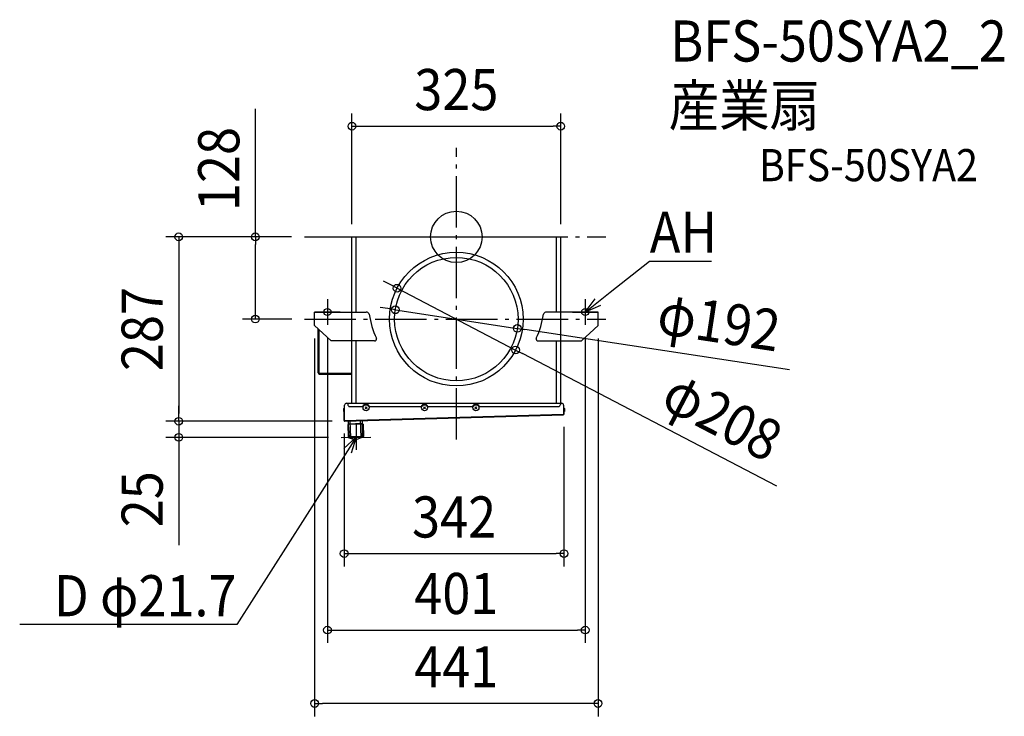
# Model space of a CAD drawing. Extents: x -679 to 853, y -746 to 338.
import ezdxf
from ezdxf.enums import TextEntityAlignment as Align

# ---------------------------------------------------------------- set-up
doc = ezdxf.new("R2010")
doc.units = 0
doc.header["$LTSCALE"] = 20
doc.header["$PDMODE"] = 3
doc.header["$PDSIZE"] = -2
doc.linetypes.add('DASHDOT', pattern=[5.5, 4, -0.6, 0.3, -0.6])
doc.layers.get('DEFPOINTS').update_dxf_attribs({"linetype": 'CONTINUOUS'})
for name, color, linetype in [('ARRANGE', 1, 'CONTINUOUS'), ('BASIS', 6, 'DASHDOT'), ('DETAIL', 5, 'CONTINUOUS'), ('ETC', 61, 'CONTINUOUS'), ('FIX', 11, 'CONTINUOUS'), ('NOTE', 4, 'CONTINUOUS'), ('OUTLINE', 3, 'CONTINUOUS'), ('SIZE', 30, 'CONTINUOUS')]:
    doc.layers.add(name, color=color, linetype=linetype)
doc.styles.get("Standard").update_dxf_attribs({"font": 'SIMPLEX.shx', "width": 0.9, "height": 64, "bigfont": 'BIGFONT.shx'})

msp = doc.modelspace()

# ---------------------------------------------------------------- linework, layer by layer
at = {"layer": 'ARRANGE', "color": 1, "linetype": 'CONTINUOUS'}
msp.add_circle((0, 0), 40, dxfattribs=at)
msp.add_point((0, 0), dxfattribs=at)
at = {"layer": 'BASIS', "color": 6, "linetype": 'DASHDOT'}
for p, q in [((0, -315.4), (0, 138.7)), ((-236.4, 0), (232.6, 0)), ((-236.2, -128), (232.8, -128))]:
    msp.add_line(p, q, dxfattribs=at)
at = {"layer": 'DEFPOINTS', "color": 30, "linetype": 'CONTINUOUS'}
for p in [(162.5, 172.2), (-236.4, 0), (-236.4, 0), (-162.5, 0), (-162.5, 0), (-156, 0), (156, 0), (162.5, 0), (162.5, 0), (162.5, 0), (-92.2, -79.9), (-220.5, -117), (-94.9, -113.5), (-312.7, -128), (-236.2, -128), (-200.5, -137), (-200.5, -137), (-104, -128), (-96, -128), (96, -128), (104, -128), (200.5, -137), (200.5, -137), (232.8, -128), (-220.5, -138), (94.9, -142.5), (220.5, -138), (92.2, -176.1), (-431.9, -287), (-174.5, -285.8), (-173.4, -287), (-173.4, -287), (167.5, -275.8), (-431.9, -312), (-179, -312), (167.5, -492.9), (200.5, -612), (-220.5, -726.2)]:
    msp.add_point(p, dxfattribs=at)
at = {"layer": 'DETAIL', "color": 5, "linetype": 'CONTINUOUS'}
for p, q in [((-162.5, 0), (162.5, 0)), ((-162.5, -117), (-162.5, 0)), ((-156, -117), (-156, 0)), ((156, -117), (156, 0)), ((162.5, -117), (162.5, 0)), ((-220.5, -138), (-220.5, -117)), ((-220.5, -117), (-140.4, -117)), ((220.5, -117), (140.4, -117)), ((220.5, -138), (220.5, -117)), ((-220.5, -138), (-194.8, -162)), ((-214.9, -211.7), (-214.9, -144.7)), ((-213.3, -211.7), (-213.3, -144.7)), ((220.5, -138), (194.8, -162)), ((-127.1, -162), (-194.8, -162)), ((-162.5, -259), (-162.5, -162)), ((-156, -259), (-156, -162)), ((127.1, -162), (194.8, -162)), ((156, -259), (156, -162)), ((162.5, -259), (162.5, -162)), ((-214.9, -211.7), (-213.3, -211.7)), ((-213.3, -214.1), (-213.3, -211.7)), ((-163.3, -212.5), (-213.3, -212.5)), ((-163.3, -214.1), (-213.3, -214.1)), ((-170.9, -259), (-168.9, -259)), ((-168.9, -258.4), (-168.9, -261)), ((-168.9, -259), (161.4, -259)), ((161.4, -258.4), (161.9, -261)), ((161.4, -259), (163.9, -259)), ((-175.1, -272), (-175.1, -267)), ((-175.1, -267), (-174.5, -267)), ((-174.5, -269), (-175.1, -269)), ((-174.5, -272), (-175.1, -272)), ((-174.5, -285.8), (-174.5, -267)), ((-174.5, -267), (-173.9, -267)), ((-173.9, -285.8), (-173.9, -262)), ((-165.9, -264), (-145.6, -264)), ((-142.1, -264.4), (-138.9, -267.6)), ((-138.9, -264.4), (-142.1, -267.6)), ((-135.4, -264), (-54.6, -264)), ((-51.1, -264.4), (-47.9, -267.6)), ((-47.9, -264.4), (-51.1, -267.6)), ((-44.4, -264), (25.4, -264)), ((28.9, -264.4), (32.1, -267.6)), ((32.1, -264.4), (28.9, -267.6)), ((35.6, -264), (158.9, -264)), ((166.9, -262), (166.9, -275.8)), ((167.5, -267), (166.9, -267)), ((168.1, -267), (167.5, -267)), ((167.5, -267), (167.5, -275.8)), ((167.5, -269), (168.1, -269)), ((167.5, -272), (168.1, -272)), ((168.1, -267), (168.1, -272)), ((-174.5, -285.8), (-173.9, -285.8)), ((-174.5, -285.8), (-173.9, -285.8)), ((-173.9, -285.8), (166.9, -275.8)), ((-173.9, -285.8), (-173.8, -286)), ((-173.9, -285.8), (-173.9, -285.8)), ((-173.8, -286), (-173.8, -286.1)), ((-173.8, -286.1), (-173.8, -286.2)), ((-173.8, -286.2), (-173.7, -286.3)), ((-173.7, -286.3), (-173.7, -286.4)), ((-173.7, -286.4), (-173.6, -286.5)), ((-173.6, -286.5), (-173.6, -286.6)), ((-173.6, -286.6), (-173.6, -286.6)), ((-173.6, -286.6), (-173.5, -286.7)), ((-173.5, -286.7), (-173.5, -286.8)), ((-173.5, -286.8), (-173.5, -286.8)), ((-173.5, -286.8), (-173.4, -286.9)), ((-173.4, -286.9), (-173.4, -286.9)), ((-173.4, -286.9), (-173.4, -286.9)), ((-173.4, -286.9), (-173.3, -286.9)), ((-173.3, -287), (166.3, -277)), ((-173.3, -286.9), (-173.3, -287)), ((-173.3, -287), (-173.3, -287)), ((-167.9, -286.7), (-146.2, -285.8)), ((-167.9, -286.7), (-167.9, -286.7)), ((-167.7, -291.6), (-167.9, -286.7)), ((-146, -290.7), (-167.7, -291.6)), ((-164, -312.3), (-165, -286.6)), ((-148, -311.6), (-149.1, -285.9)), ((-146.2, -286.1), (-146.2, -285.8)), ((-146, -290.7), (-146.2, -286.1)), ((-146, -291.5), (-146, -290.7)), ((166.4, -277), (166.3, -277)), ((166.5, -277), (166.4, -277)), ((166.4, -277), (166.4, -277)), ((166.4, -277), (166.4, -277)), ((166.6, -276.8), (166.5, -276.9)), ((166.5, -276.9), (166.5, -276.9)), ((166.5, -276.9), (166.5, -277)), ((166.7, -276.6), (166.6, -276.7)), ((166.6, -276.7), (166.6, -276.8)), ((166.6, -276.8), (166.6, -276.8)), ((166.8, -276.3), (166.7, -276.4)), ((166.7, -276.4), (166.7, -276.5)), ((166.7, -276.5), (166.7, -276.5)), ((166.7, -276.5), (166.7, -276.6)), ((166.9, -276), (166.8, -276.1)), ((166.8, -276.1), (166.8, -276.2)), ((166.8, -276.2), (166.8, -276.3)), ((167.5, -275.8), (166.9, -275.8)), ((167.5, -275.8), (166.9, -275.8)), ((167.5, -275.9), (166.9, -275.8)), ((166.9, -275.8), (166.9, -275.9)), ((166.9, -275.9), (166.9, -276)), ((-144.9, -291.5), (-168.9, -292.2)), ((-168.9, -292.2), (-168.3, -311.2)), ((-167.7, -292.2), (-167.7, -291.6)), ((-166.3, -311.4), (-167.7, -292.2)), ((-145.8, -310.5), (-146, -291.5)), ((-144.9, -291.5), (-144.4, -310.5)), ((-168.3, -311.2), (-144.4, -310.5)), ((-167.3, -312.6), (-145.3, -311.9)), ((-167.3, -312.6), (-157.8, -315.4)), ((-145.8, -310.5), (-166.3, -311.4)), ((-165.2, -312.3), (-166.3, -311.4)), ((-165.2, -312.3), (-146.8, -311.5)), ((-154.7, -315.3), (-157.8, -315.4)), ((-145.3, -311.9), (-154.7, -315.3)), ((-146.8, -311.5), (-145.8, -310.5))]:
    msp.add_line(p, q, dxfattribs=at)
for centre, radius in [((0, -128), 104), ((0, -128), 96), ((-140.5, -266), 4.7), ((-49.5, -266), 4.7), ((30.5, -266), 4.7)]:
    msp.add_circle(centre, radius, dxfattribs=at)
for centre, radius, start, end in [((-140.4, -122), 5, 17.8756, 90), ((16.4, -95), 154.2, 189.5148, 204.037), ((-16.4, -95), 154.2, 335.963, 350.4852), ((140.4, -122), 5, 90, 162.1244), ((-127.1, -159), 3, 270, 24.037), ((127.1, -159), 3, 155.963, 270), ((-213.3, -211.7), 1.6, 180, 270), ((-213.3, -211.7), 0.8, 180, 270), ((-170.9, -262), 3, 90, 180), ((163.9, -262), 3, 0, 90), ((-174.5, -267), 0.6, 0, 180), ((-165.9, -261), 3, 180, 270), ((-140.5, -266), 5.5, 21.3237, 158.6763), ((-49.5, -266), 5.5, 21.3237, 158.6763), ((30.5, -266), 5.5, 21.3237, 158.6763), ((158.9, -261), 3, 270, 0), ((167.5, -267), 0.6, 0, 180), ((-173.3, -285.8), 1.2, 180, 271.6748), ((-173.3, -285.8), 0.6, 189.3668, 215.0135), ((166.3, -275.8), 1.2, 271.6748, 0), ((166.3, -275.8), 0.6, 340.0527, 352.5019), ((-166.8, -311.1), 1.5, 181.6748, 253.6748), ((-156.4, -310.6), 5, 253.6748, 289.6748), ((-145.9, -310.5), 1.5, 289.6748, 1.6748)]:
    msp.add_arc(centre, radius, start, end, dxfattribs=at)
at = {"layer": 'FIX', "color": 11, "linetype": 'CONTINUOUS'}
for centre in [(-200.5, -117), (200.5, -117)]:
    msp.add_circle(centre, 5.5, dxfattribs=at)
at = {"layer": 'NOTE', "color": 4, "linetype": 'CONTINUOUS'}
for p, q in [((239.6, -85.9), (300.4, -37.6)), ((300.4, -37.6), (300.8, -37.6)), ((300.8, -37.6), (396.9, -37.6)), ((200.5, -117), (239.6, -85.9)), ((-200.5, -97), (-200.5, -137)), ((200.5, -117), (215.9, -96.2)), ((200.5, -97), (200.5, -137)), ((224.2, -106.7), (200.5, -117)), ((-180.5, -117), (-220.5, -117)), ((180.5, -117), (220.5, -117)), ((-156, -292.1), (-156, -331.7)), ((-156, -311.9), (-182.9, -354.1)), ((-179, -312), (-133, -311.9)), ((-175.1, -329.4), (-156, -311.9)), ((-156, -311.9), (-163.8, -336.6)), ((-182.9, -354.1), (-341.6, -603.3)), ((-341.9, -603.3), (-679.4, -603.3)), ((-341.6, -603.3), (-341.9, -603.3))]:
    msp.add_line(p, q, dxfattribs=at)
at = {"layer": 'OUTLINE', "color": 3, "linetype": 'CONTINUOUS'}
for p, q in [((-162.5, 0), (162.5, 0)), ((-162.5, -259), (-162.5, 0)), ((162.5, -259), (162.5, 0)), ((-214.9, -211.4), (-214.9, -143.2)), ((-214.9, -211.7), (-214.9, -144.7)), ((-213.3, -214.1), (-213.3, -211.7)), ((-163.3, -214.1), (-213.3, -214.1)), ((-170.9, -259), (-168.9, -259)), ((-168.9, -258.4), (-168.9, -261)), ((161.4, -258.4), (161.4, -259)), ((161.4, -259), (163.9, -259)), ((-175.1, -272), (-175.1, -267)), ((-174.5, -272), (-175.1, -272)), ((-174.5, -285.8), (-174.5, -267)), ((-173.9, -285.8), (-173.9, -262)), ((166.9, -262), (166.9, -275.8)), ((167.5, -267), (167.5, -275.8)), ((167.5, -272), (168.1, -272)), ((168.1, -267), (168.1, -272)), ((-173.3, -287), (166.3, -277)), ((-167.7, -291.6), (-167.9, -286.7)), ((-146, -290.7), (-146.2, -286.1)), ((-146, -291.5), (-146, -290.7)), ((-168.9, -292.2), (-168.3, -311.2)), ((-167.7, -292.2), (-168.9, -292.2)), ((-167.7, -292.2), (-167.7, -291.6)), ((-144.9, -291.5), (-146, -291.5)), ((-144.9, -291.5), (-144.4, -310.5)), ((-167.3, -312.6), (-157.8, -315.4)), ((-145.3, -311.9), (-154.7, -315.3))]:
    msp.add_line(p, q, dxfattribs=at)
for centre, radius, start, end in [((-213.3, -211.7), 1.6, 180, 270), ((-170.9, -262), 3, 90, 180), ((163.9, -262), 3, 0, 90), ((-174.5, -267), 0.6, 0, 180), ((167.5, -267), 0.6, 0, 180), ((-173.3, -285.8), 1.2, 180, 271.6748), ((166.3, -275.8), 1.2, 271.6748, 0), ((-166.8, -311.1), 1.5, 181.6748, 253.6748), ((-156.4, -310.6), 5, 253.6748, 289.6748), ((-145.9, -310.5), 1.5, 289.6748, 1.6748)]:
    msp.add_arc(centre, radius, start, end, dxfattribs=at)
at = {"layer": 'SIZE', "color": 30, "linetype": 'CONTINUOUS'}
for p, q in [((-312.7, 0), (-312.7, 199.1)), ((-162.5, 20), (-162.5, 192.2)), ((162.5, 20), (162.5, 192.2)), ((-162.5, 172.2), (-150.5, 172.2)), ((-150.5, 172.2), (150.5, 172.2)), ((162.5, 172.2), (150.5, 172.2)), ((-256.4, 0), (-451.9, 0)), ((-431.9, 0), (-431.9, -12)), ((-256.4, 0), (-332.7, 0)), ((-312.7, 0), (-312.7, -12)), ((-431.9, -12), (-431.9, -275)), ((-312.7, -116), (-312.7, -12)), ((-102.9, -74.4), (-113.5, -68.8)), ((-92.2, -79.9), (-102.9, -74.4)), ((-92.2, -79.9), (92.2, -176.1)), ((-312.7, -128), (-312.7, -116)), ((-106.8, -111.7), (-118.6, -109.9)), ((-94.9, -113.5), (-106.8, -111.7)), ((-94.9, -113.5), (94.9, -142.5)), ((-256.2, -128), (-332.7, -128)), ((94.9, -142.5), (106.8, -144.3)), ((518.4, -207.1), (106.8, -144.3)), ((-220.5, -158), (-220.5, -746.2)), ((-200.5, -157), (-200.5, -632)), ((200.5, -157), (200.5, -632)), ((220.5, -158), (220.5, -746.2)), ((92.2, -176.1), (102.9, -181.6)), ((498.7, -387.9), (102.9, -181.6)), ((-431.9, -275), (-431.9, -263)), ((-431.9, -287), (-431.9, -275)), ((-431.9, -287), (-431.9, -275)), ((-193.4, -287), (-451.9, -287)), ((-193.4, -287), (-451.9, -287)), ((-431.9, -287), (-431.9, -312)), ((-174.5, -305.8), (-174.5, -512.9)), ((167.5, -295.8), (167.5, -512.9)), ((-199, -312), (-451.9, -312)), ((-431.9, -312), (-431.9, -324)), ((-431.9, -324), (-431.9, -480)), ((-174.5, -492.9), (-162.5, -492.9)), ((-162.5, -492.9), (155.5, -492.9)), ((167.5, -492.9), (155.5, -492.9)), ((-200.5, -612), (-188.5, -612)), ((-188.5, -612), (188.5, -612)), ((200.5, -612), (188.5, -612)), ((-220.5, -726.2), (-208.5, -726.2)), ((208.5, -726.2), (-208.5, -726.2)), ((220.5, -726.2), (208.5, -726.2))]:
    msp.add_line(p, q, dxfattribs=at)
for centre in [(-162.5, 172.2), (162.5, 172.2), (-431.9, 0), (-312.7, 0), (-92.2, -79.9), (-312.7, -128), (-94.9, -113.5), (94.9, -142.5), (92.2, -176.1), (-431.9, -287), (-431.9, -287), (-431.9, -312), (-174.5, -492.9), (167.5, -492.9), (-200.5, -612), (200.5, -612), (-220.5, -726.2), (220.5, -726.2)]:
    msp.add_circle(centre, 6, dxfattribs=at)

# ---------------------------------------------------------------- texts
at = {"layer": 'ETC', "color": 61, "linetype": 'CONTINUOUS', "width": 0.9}
for s, height, p in [('BFS-50SYA2_2', 64, (332.7, 272.8)), ('産業扇', 64, (330.5, 172.2)), ('BFS-50SYA2', 50, (470.8, 86.6))]:
    msp.add_text(s, height=height, dxfattribs=at).set_placement(p)
at = {"layer": 'NOTE', "color": 4, "linetype": 'CONTINUOUS', "width": 0.9}
msp.add_text('AH', height=64, dxfattribs=at).set_placement((300.9, -24.8))
msp.add_text('D φ21.7', height=64, dxfattribs=at).set_placement((-342, -590.5), align=Align.RIGHT)
at = {"layer": 'SIZE', "color": 30, "linetype": 'CONTINUOUS', "width": 0.9}
for s, p in [('325', (0, 197.2)), ('342', (-3.5, -467.9)), ('401', (0, -587)), ('441', (0, -701.2))]:
    msp.add_text(s, height=64, dxfattribs=at).set_placement(p, align=Align.CENTER)
for s, rotation, p in [('128', 90, (-337.7, 105.6)), ('287', 90, (-456.9, -143.5)), ('φ192', 351.3291, (403.9, -164.3)), ('φ208', 332.4737, (399.3, -307.9)), ('25', 90, (-456.9, -408.4))]:
    msp.add_text(s, height=64, rotation=rotation, dxfattribs=at).set_placement(p, align=Align.CENTER)

doc.saveas('drawing.dxf')
